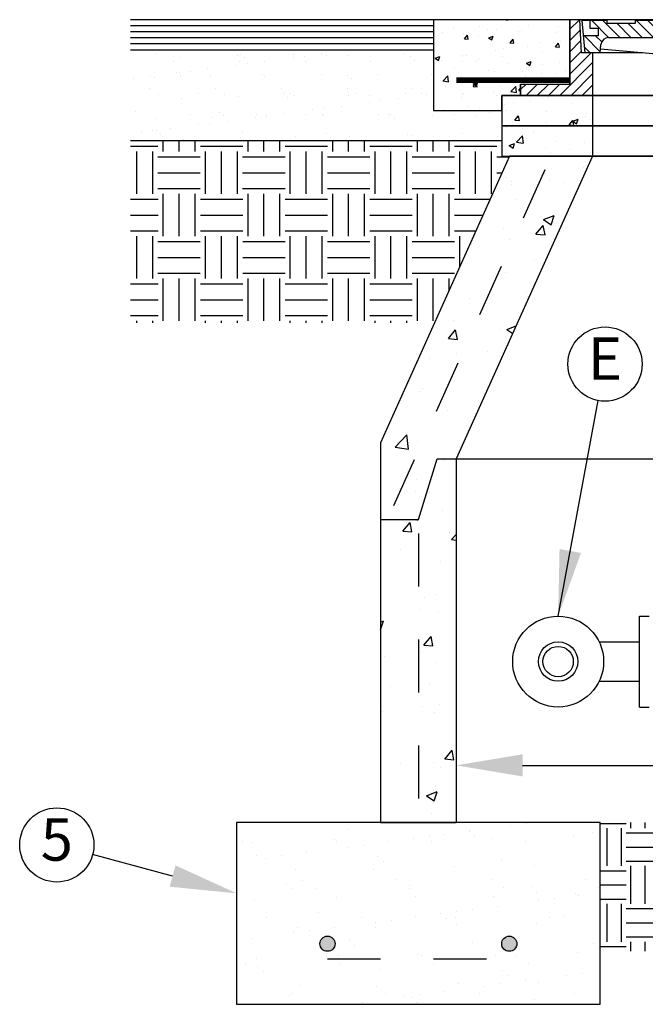
# Model space of a CAD drawing. Units: feet. Extents: x 0 to 11, y 0 to 8.5.
# Drawn here: x 1.6 to 2.8, y 1.3 to 3.2 of the extents above; entities that cross this region are included whole.
import ezdxf
from ezdxf.enums import TextEntityAlignment as Align

# ---------------------------------------------------------------- set-up
doc = ezdxf.new("R2010")
doc.units = ezdxf.units.FT
doc.header["$MEASUREMENT"] = 0
doc.linetypes.add('DASH1', pattern=[0.1, 0.05, -0.05])
for name, color, linetype in [('PSB_DETAIL', 7, 'CONTINUOUS'), ('PSB_DETAIL DIMENSIONS', 2, 'CONTINUOUS'), ('PSB_DETAIL TEXT', 2, 'CONTINUOUS')]:
    doc.layers.add(name, color=color, linetype=linetype)
doc.styles.add('DETAIL', font='simplex.shx')
doc.styles.add('SIMPLEX', font='simplex.shx')
doc.dimstyles.new('PSB Detail', dxfattribs={"dimtxt": 0.1, "dimasz": 0.125, "dimexe": 0.125, "dimexo": 0.0625, "dimgap": 0.03125, "dimtad": 0, "dimzin": 0, "dimdsep": 46, "dimtxsty": 'SIMPLEX', "dimcen": -0.0625, "dimazin": 2, "dimtfac": 1, "dimtofl": 0, "dimtmove": 0, "dimatfit": 3, "dimfxl": 1, "dimtolj": 1, "dimtzin": 0, "dimarcsym": 0})
pattern_1 = [(50, (3.15106, 3.1573), (0.102466, -0.008965), [0.010714, -0.117857]), (355, (3.15106, 3.1573), (-0.019822, 0.107456), [0.008571, -0.094286]), (100.451, (3.1596, 3.15655), (0.082644, 0.098491), [0.009106, -0.100163]), (46.184, (3.15106, 3.18587), (0.152463, -0.023646), [0.01607, -0.176786]), (96.636, (3.16377, 3.1839), (0.133523, 0.13916), [0.01366, -0.150245]), (351.184, (3.15106, 3.18587), (0.133523, 0.13916), [0.012857, -0.14143]), (21, (3.16535, 3.17873), (0.085272, -0.057517), [0.010714, -0.117857]), (326, (3.16535, 3.17873), (0.03476, 0.103593), [0.008571, -0.094286]), (71.451, (3.17245, 3.17394), (0.120032, 0.046076), [0.009106, -0.100163]), (37.5, (3.15106, 3.1573), (0.0017371, 0.0475563), [0, -0.093143, 0, -0.0957143, 0, -0.094643]), (7.5, (3.15106, 3.1573), (0.0375814, 0.0563445), [0, -0.0545714, 0, -0.091, 0, -0.0360714]), (327.5, (3.119204, 3.1573), (0.0762603, -0.0032221), [0, -0.0357143, 0, -0.1114286, 0, -0.147857]), (317.5, (3.10492, 3.1573), (0.083312, 0.014301), [0, -0.0464286, 0, -0.074, 0, -0.105])]

msp = doc.modelspace()

# ---------------------------------------------------------------- hatches: boundary and pattern name
at = {"layer": 'PSB_DETAIL'}
h = msp.add_hatch(dxfattribs=at)
h.set_pattern_fill('AR-CONC', color=3, scale=0.011978, style=0)
h.set_pattern_definition([(50, (-7.20085, -2.56307), (0.08591686, -0.00751675), [0.00898386, -0.09882245]), (355, (-7.20085, -2.56307), (-0.0166203, 0.0901012), [0.0071871, -0.07905796]), (100.4514, (-7.19369, -2.56369), (0.0692966, 0.08258437), [0.0076351, -0.08398616]), (46.1842, (-7.20085, -2.53911), (0.1278392, -0.0198267), [0.0134758, -0.1482337]), (96.6356, (-7.1902, -2.54076), (0.1119584, 0.1166845), [0.0114527, -0.1259792]), (351.1842, (-7.20085, -2.53911), (0.1119583, 0.1166846), [0.0107806, -0.118587]), (21, (-7.18887, -2.5451), (0.0715004, -0.0482276), [0.00898386, -0.09882245]), (326, (-7.18887, -2.5451), (0.0291455, 0.08686194), [0.0071871, -0.07905796]), (71.4514, (-7.18291, -2.54912), (0.1006459, 0.03863425), [0.0076351, -0.08398616]), (37.5, (-7.200848, -2.563066), (0.001456566, 0.03987562), [0, -0.07809968, 0, -0.0802558, 0, -0.07935742]), (7.5, (-7.200848, -2.563066), (0.03151173, 0.04724452), [0, -0.04575779, 0, -0.0763029, 0, -0.03024566]), (327.5, (-7.22756, -2.563066), (0.06394381, -0.00270173), [0, -0.0299462, 0, -0.09343213, 0, -0.12397725]), (317.5, (-7.23954, -2.563066), (0.06985683, 0.01199105), [0, -0.03893006, 0, -0.06204852, 0, -0.08804182])])
h.paths.add_polyline_path([(2.5868, 3.0644), (2.6796, 3.0644), (2.6796, 3.1859), (2.4225, 3.1859), (2.4225, 3.0144), (2.5511, 3.0144), (2.5511, 3.043), (2.5868, 3.043)])
h = msp.add_hatch(dxfattribs=at)
h.set_pattern_fill('ANSI31', color=3, scale=0.119785, style=0)
h.set_pattern_definition([(45, (1.522455, -2.563066), (-0.01058758, 0.01058758), [])])
h.paths.add_polyline_path([(2.7225, 3.1234), (2.7011, 3.1234), (2.6975, 3.1859), (2.6796, 3.1859), (2.6796, 3.0644), (2.5868, 3.0644), (2.5868, 3.043), (2.7225, 3.043)])
h.paths.add_polyline_path([(3.6225, 3.1859), (3.6046, 3.1859), (3.6011, 3.1234), (3.5796, 3.1234), (3.5796, 3.043), (3.7153, 3.043), (3.7153, 3.0644), (3.6225, 3.0644)])
h = msp.add_hatch(dxfattribs=at)
h.set_pattern_fill('ANSI31', color=3, scale=0.119785, angle=90, style=0)
h.set_pattern_definition([(135, (1.522455, -2.563066), (-0.01058758, -0.01058758), [])])
h.paths.add_polyline_path([(3.5689, 3.1698), (3.585, 3.1698), (3.585, 3.1841), (3.5528, 3.1841), (3.5528, 3.1787), (3.4993, 3.1787), (3.4993, 3.1841), (3.4636, 3.1841), (3.4636, 3.1787), (3.4439, 3.1787), (3.4439, 3.1841), (3.4153, 3.1841), (3.4153, 3.1787), (3.3975, 3.1787), (3.3975, 3.1841), (3.3689, 3.1841), (3.3689, 3.1787), (3.3511, 3.1787), (3.3511, 3.1841), (3.3225, 3.1841), (3.3225, 3.1787), (3.3046, 3.1787), (3.3046, 3.1841), (3.2761, 3.1841), (3.2761, 3.1787), (3.2582, 3.1787), (3.2582, 3.1841), (3.2296, 3.1841), (3.2296, 3.1787), (3.2118, 3.1787), (3.2118, 3.1841), (3.1832, 3.1841), (3.1832, 3.1787), (3.1653, 3.1787), (3.1653, 3.1841), (3.1368, 3.1841), (3.1368, 3.1787), (3.1189, 3.1787), (3.1189, 3.1841), (3.0903, 3.1841), (3.0903, 3.1787), (3.0725, 3.1787), (3.0725, 3.1841), (3.0439, 3.1841), (3.0439, 3.1787), (3.0261, 3.1787), (3.0261, 3.1841), (2.9975, 3.1841), (2.9975, 3.1787), (2.9796, 3.1787), (2.9796, 3.1841), (2.9511, 3.1841), (2.9511, 3.1787), (2.9332, 3.1787), (2.9332, 3.1841), (2.9046, 3.1841), (2.9046, 3.1787), (2.8868, 3.1787), (2.8868, 3.1841), (2.8582, 3.1841), (2.8582, 3.1787), (2.8386, 3.1787), (2.8386, 3.1841), (2.8028, 3.1841), (2.8028, 3.1787), (2.7493, 3.1787), (2.7493, 3.1841), (2.7171, 3.1841), (2.7171, 3.1698), (2.7332, 3.1698), (2.7332, 3.1555), (2.7054, 3.1555), (2.7082, 3.1234), (2.7368, 3.1234), (2.7381, 3.1389, -0.388666), (2.7524, 3.1519), (3.0448, 3.1519), (3.0546, 3.0948), (3.0725, 3.0948), (3.0823, 3.1519), (3.2198, 3.1519), (3.2296, 3.0948), (3.2475, 3.0948), (3.2573, 3.1519), (3.5497, 3.1519, -0.388666), (3.564, 3.1389), (3.5653, 3.1234), (3.5939, 3.1234), (3.5968, 3.1555), (3.5689, 3.1555)])
h = msp.add_hatch(dxfattribs=at)
h.set_pattern_fill('AR-SAND', scale=0.039928, style=0)
h.set_pattern_definition([(37.5, (-7.20085, -2.563066), (-0.0025152, 0.07693472), [0, -0.06069096, 0, -0.06787805, 0, -0.06488343]), (7.5, (-7.20085, -2.56307), (0.0706641, 0.1126834), [0, -0.03274118, 0, -0.05470172, 0, -0.02096234]), (327.5, (-7.24996, -2.563066), (0.12434227, 0.00022596), [0, -0.01996413, 0, -0.07187087, 0, -0.0938314]), (317.5, (-7.24996, -2.56307), (0.1200294, 0.0350441), [0, -0.00998207, 0, -0.04711535, 0, -0.05390315])])
h.paths.add_polyline_path([(2.4225, 3.1287), (1.8511, 3.1287), (1.8511, 2.9573), (2.5511, 2.9573), (2.5511, 2.9859), (2.5511, 3.0144), (2.4225, 3.0144)])
h = msp.add_hatch(dxfattribs=at)
h.set_pattern_fill('AR-CONC', color=3, scale=0.014286, style=0)
h.set_pattern_definition(pattern_1)
h.paths.add_polyline_path([(2.7225, 3.043), (2.5511, 3.043), (2.5511, 3.0144), (2.5511, 2.9859), (2.7225, 2.9859)])
h = msp.add_hatch(dxfattribs=at)
h.set_pattern_fill('AR-CONC', color=3, scale=0.014286, style=0)
h.set_pattern_definition(pattern_1)
h.paths.add_polyline_path([(2.7225, 2.9287), (2.7225, 2.9859), (2.5511, 2.9859), (2.5511, 2.9287)])
h = msp.add_hatch(dxfattribs=at)
h.set_pattern_fill('EARTH', color=3, scale=0.319426, style=0)
h.set_pattern_definition([(0, (-7.20085, -2.56307), (0.0798565, 0.0798565), [0.0798565, -0.0798565]), (0, (-7.20085, -2.53312), (0.0798565, 0.0798565), [0.0798565, -0.0798565]), (0, (-7.20085, -2.503174), (0.0798565, 0.0798565), [0.0798565, -0.0798565]), (90, (-7.190866, -2.49319), (-0.0798565, 0.0798565), [0.0798565, -0.0798565]), (90, (-7.16092, -2.49319), (-0.0798565, 0.0798565), [0.0798565, -0.0798565]), (90, (-7.13097, -2.49319), (-0.0798565, 0.0798565), [0.0798565, -0.0798565])])
h.paths.add_polyline_path([(2.5658, 2.9287), (2.5511, 2.9287), (2.5511, 2.9573), (1.8511, 2.9573), (1.8511, 2.6144), (2.4244, 2.6144)])
h = msp.add_hatch(dxfattribs=at)
h.set_pattern_fill('AR-CONC', color=3, scale=0.028571, style=0)
h.set_pattern_definition([(50, (3.15106, 3.1573), (0.204931, -0.01793), [0.02143, -0.235714]), (355, (3.15106, 3.1573), (-0.039643, 0.214912), [0.017143, -0.18857]), (100.451, (3.16814, 3.1558), (0.165288, 0.196983), [0.018211, -0.200326]), (46.184, (3.15106, 3.21444), (0.304926, -0.04729), [0.03214, -0.35357]), (96.636, (3.17647, 3.2105), (0.267046, 0.27832), [0.02732, -0.30049]), (351.184, (3.15106, 3.21444), (0.26705, 0.27832), [0.025714, -0.28286]), (21, (3.17963, 3.20016), (0.170545, -0.115034), [0.021429, -0.235714]), (326, (3.17963, 3.20016), (0.06952, 0.207186), [0.017143, -0.18857]), (71.451, (3.19384, 3.19057), (0.240064, 0.092152), [0.018211, -0.200326]), (37.5, (3.15106, 3.1573), (0.0034742, 0.0951125), [0, -0.186286, 0, -0.1914286, 0, -0.189286]), (7.5, (3.15106, 3.1573), (0.075163, 0.112689), [0, -0.109143, 0, -0.182, 0, -0.072143]), (327.5, (3.08735, 3.1573), (0.1525207, -0.0064442), [0, -0.0714286, 0, -0.222857, 0, -0.295714]), (317.5, (3.05878, 3.1573), (0.166625, 0.028601), [0, -0.092857, 0, -0.148, 0, -0.21])])
h.paths.add_polyline_path([(2.3225, 2.388), (2.3225, 2.243), (2.3939, 2.243), (2.4296, 2.3573), (2.4653, 2.3573), (2.7225, 2.9287), (2.5658, 2.9287)])
h = msp.add_hatch(dxfattribs=at)
h.set_pattern_fill('AR-CONC', color=3, scale=0.028571, style=0)
h.set_pattern_definition([(50, (6, 0), (0.2049315, -0.017929), [0.021429, -0.235714]), (355, (6, 0), (-0.039643, 0.214912), [0.017143, -0.188571]), (100.4514, (6.01708, -0.0015), (0.165288, 0.196983), [0.0182115, -0.200326]), (46.184, (6, 0.05714), (0.304926, -0.047291), [0.032143, -0.353571]), (96.6356, (6.0254, 0.0532), (0.267046, 0.27832), [0.027317, -0.30049]), (351.184, (6, 0.05714), (0.267046, 0.27832), [0.025714, -0.282857]), (21, (6.02857, 0.04286), (0.170545, -0.115034), [0.021429, -0.235714]), (326, (6.02857, 0.04286), (0.069519, 0.207186), [0.017143, -0.188571]), (71.4514, (6.04278, 0.03327), (0.240064, 0.092152), [0.0182115, -0.200326]), (37.5, (6, 0), (0.0034742, 0.0951125), [0, -0.1862857, 0, -0.1914286, 0, -0.1892857]), (7.5, (6, 0), (0.0751627, 0.112689), [0, -0.1091429, 0, -0.182, 0, -0.0721429]), (327.5, (5.936286, 0), (0.1525207, -0.0064442), [0, -0.0714286, 0, -0.222857, 0, -0.2957143]), (317.5, (5.90771, 0), (0.1666246, 0.0286014), [0, -0.092857, 0, -0.148, 0, -0.21])])
h.paths.add_polyline_path([(2.4653, 2.3573), (2.4296, 2.3573), (2.3939, 2.243), (2.3225, 2.243), (2.3225, 1.6716), (2.4653, 1.6716)])
at = {"layer": 'PSB_DETAIL', "ltscale": 0.6}
h = msp.add_hatch(dxfattribs=at)
h.set_pattern_fill('AR-SAND', scale=0.057143, style=0)
h.set_pattern_definition([(37.5, (-0.12629, -8.75011), (-0.0035996, 0.1101042), [0, -0.08685714, 0, -0.09714286, 0, -0.09285714]), (7.5, (-0.12629, -8.75011), (0.10113, 0.1612655), [0, -0.04685714, 0, -0.0782857, 0, -0.03]), (327.5, (-0.19657, -8.75011), (0.177951, 0.0003234), [0, -0.0285714, 0, -0.10285714, 0, -0.1342857]), (317.5, (-0.19657, -8.75011), (0.1717787, 0.0501529), [0, -0.0142857, 0, -0.0674286, 0, -0.07714286])])
h.paths.add_polyline_path([(2.7368, 1.3287), (2.7368, 1.6716), (2.5278, 1.6716), (2.4796, 1.6716), (2.0511, 1.6716), (2.0511, 1.3287)])
h = msp.add_hatch(dxfattribs=at)
h.set_pattern_fill('EARTH', color=3, scale=0.285714, style=0)
h.set_pattern_definition([(0, (0, -0.18722), (0.0714286, 0.0714286), [0.0714286, -0.0714286]), (0, (0, -0.160436), (0.0714286, 0.0714286), [0.0714286, -0.0714286]), (0, (0, -0.13365), (0.0714286, 0.0714286), [0.0714286, -0.0714286]), (90, (0.00893, -0.12472), (-0.0714286, 0.0714286), [0.0714286, -0.0714286]), (90, (0.035714, -0.12472), (-0.0714286, 0.0714286), [0.0714286, -0.0714286]), (90, (0.0625, -0.12472), (-0.0714286, 0.0714286), [0.0714286, -0.0714286])])
h.paths.add_polyline_path([(3.5653, 1.6716), (2.7368, 1.6716), (2.7368, 1.429), (3.5653, 1.429)])
h = msp.add_hatch(color=4, dxfattribs=at)
edge = h.paths.add_edge_path()
edge.add_arc((2.2225, 1.443), 0.0143, 0, 360)
h = msp.add_hatch(color=4, dxfattribs=at)
edge = h.paths.add_edge_path()
edge.add_arc((2.5653, 1.443), 0.0143, 0, 360)

# ---------------------------------------------------------------- linework, layer by layer
at = {"layer": 'PSB_DETAIL'}
for p, q in [((2.4225, 3.1859), (1.8511, 3.1859)), ((3.6225, 3.1859), (2.6796, 3.1859)), ((2.6796, 3.1859), (2.6796, 3.0644)), ((2.6975, 3.1859), (2.7011, 3.1234)), ((2.7493, 3.1841), (2.7028, 3.1841)), ((2.7082, 3.1234), (2.7028, 3.1841)), ((2.7171, 3.1841), (2.7171, 3.1698)), ((2.7493, 3.1841), (2.7493, 3.1787)), ((2.8028, 3.1787), (2.7493, 3.1787)), ((2.8386, 3.1841), (2.8028, 3.1841)), ((2.8028, 3.1841), (2.8028, 3.1787)), ((2.7171, 3.1698), (2.7332, 3.1698)), ((2.7332, 3.1698), (2.7332, 3.1555)), ((2.7332, 3.1555), (2.7054, 3.1555)), ((2.7368, 3.1234), (2.7381, 3.1389)), ((3.0448, 3.1519), (2.7524, 3.1519)), ((2.4225, 3.1287), (1.8511, 3.1287)), ((2.8164, 3.1234), (2.7011, 3.1234)), ((2.7368, 3.1234), (2.7082, 3.1234)), ((2.7225, 3.1234), (2.7225, 3.043)), ((3.0534, 3.1019), (2.7374, 3.1305)), ((2.5868, 3.0644), (2.5868, 3.043)), ((2.5868, 3.0644), (2.6796, 3.0644)), ((2.5868, 3.043), (3.7153, 3.043)), ((2.7225, 3.043), (2.7225, 2.9859)), ((2.7225, 2.9859), (2.7225, 2.9287)), ((2.5511, 2.9573), (1.8511, 2.9573)), ((2.7225, 2.9287), (2.4653, 2.3573)), ((2.4653, 2.3573), (2.4653, 1.6716)), ((2.3225, 2.243), (2.3225, 1.6716)), ((2.8112, 1.8894), (2.8112, 2.0609)), ((2.8112, 2.0609), (2.8289, 2.0609)), ((2.7347, 2.0123), (2.8112, 2.0123)), ((2.7347, 1.938), (2.8112, 1.938)), ((2.8112, 1.8894), (2.8289, 1.8894)), ((2.3225, 1.6716), (2.4653, 1.6716))]:
    msp.add_line(p, q, dxfattribs=at)
at = {"layer": 'PSB_DETAIL', "color": 3}
for p, q in [((2.4225, 3.1744), (1.8511, 3.1744)), ((2.4225, 3.163), (1.8511, 3.163)), ((2.4225, 3.1516), (1.8511, 3.1516)), ((2.4225, 3.1402), (1.8511, 3.1402))]:
    msp.add_line(p, q, dxfattribs=at)
at = {"layer": 'PSB_DETAIL', "color": 2, "linetype": 'DASH1'}
for p, q in [((2.6324, 2.9027), (2.3473, 2.2691)), ((2.3939, 2.2169), (2.3939, 1.6977))]:
    msp.add_line(p, q, dxfattribs=at)
at = {"layer": 'PSB_DETAIL', "color": 4, "linetype": 'DASH1', "ltscale": 0.6}
msp.add_line((2.2225, 1.4144), (2.5653, 1.4144), dxfattribs=at)
at = {"layer": 'PSB_DETAIL'}
for points in [[(2.6796, 3.1859), (2.4225, 3.1859), (2.4225, 3.0144), (2.5511, 3.0144), (2.5511, 3.043), (2.5868, 3.043), (2.5868, 3.0644), (2.6796, 3.0644)], [(3.7511, 2.9859), (3.7511, 3.043), (2.5511, 3.043), (2.5511, 2.9859)], [(3.7511, 2.9287), (3.7511, 2.9859), (2.5511, 2.9859), (2.5511, 2.9287)], [(2.4296, 2.3573), (3.8725, 2.3573), (3.9082, 2.243), (3.9796, 2.243), (3.9796, 2.388), (3.7363, 2.9287), (2.5658, 2.9287), (2.3225, 2.388), (2.3225, 2.243), (2.3939, 2.243)]]:
    msp.add_lwpolyline(points, close=True, dxfattribs=at)
at = {"layer": 'PSB_DETAIL', "const_width": 0.0107}
msp.add_lwpolyline([(2.4653, 3.0716), (2.6796, 3.0716)], dxfattribs=at)
at = {"layer": 'PSB_DETAIL', "color": 7, "linetype": 'Continuous', "ltscale": 0.6}
msp.add_lwpolyline([(2.7368, 1.6716), (2.0511, 1.6716), (2.0511, 1.3287), (2.7368, 1.3287)], close=True, dxfattribs=at)
at = {"layer": 'PSB_DETAIL'}
for radius in [0.0857, 0.0371, 0.0286]:
    msp.add_circle((2.6575, 1.9752), radius, dxfattribs=at)
at = {"layer": 'PSB_DETAIL', "color": 4, "ltscale": 0.6}
for centre in [(2.2225, 1.443), (2.5653, 1.443)]:
    msp.add_circle(centre, 0.0143, dxfattribs=at)
at = {"layer": 'PSB_DETAIL'}
msp.add_arc((2.7524, 3.1377), 0.0143, 90, 174.9575, dxfattribs=at)
at = {"layer": 'PSB_DETAIL DIMENSIONS'}
msp.add_line((2.5903, 1.7794), (3.4317, 1.7794), dxfattribs=at)
msp.add_solid([(2.5903, 1.8003), (2.5903, 1.7586), (2.4653, 1.7794)], dxfattribs=at)
at = {"layer": 'PSB_DETAIL TEXT', "ltscale": 0.6}
msp.add_lwpolyline([(1.9304, 1.5706), (1.7796, 1.6111)], dxfattribs=at)
for centre in [(2.7459, 2.5363), (1.7121, 1.6293)]:
    msp.add_circle(centre, 0.07, dxfattribs=at)
msp.add_solid([(1.9358, 1.5907), (2.0511, 1.5381), (1.9249, 1.5505)], dxfattribs=at)

# ---------------------------------------------------------------- texts
at = {"layer": 'PSB_DETAIL TEXT', "ltscale": 0.6, "style": 'DETAIL'}
for s, p in [('E', (2.7459, 2.5363)), ('5', (1.7121, 1.6293))]:
    msp.add_text(s, height=0.08, dxfattribs=at).set_placement(p, align=Align.MIDDLE)

# ---------------------------------------------------------------- leaders
at = {"layer": 'PSB_DETAIL TEXT'}
msp.add_leader([(2.6575, 2.0609), (2.7331, 2.4675)], dimstyle='PSB Detail', override={"dimgap": 0.03125, "dimtad": 0}, dxfattribs=at)

doc.saveas('drawing.dxf')
